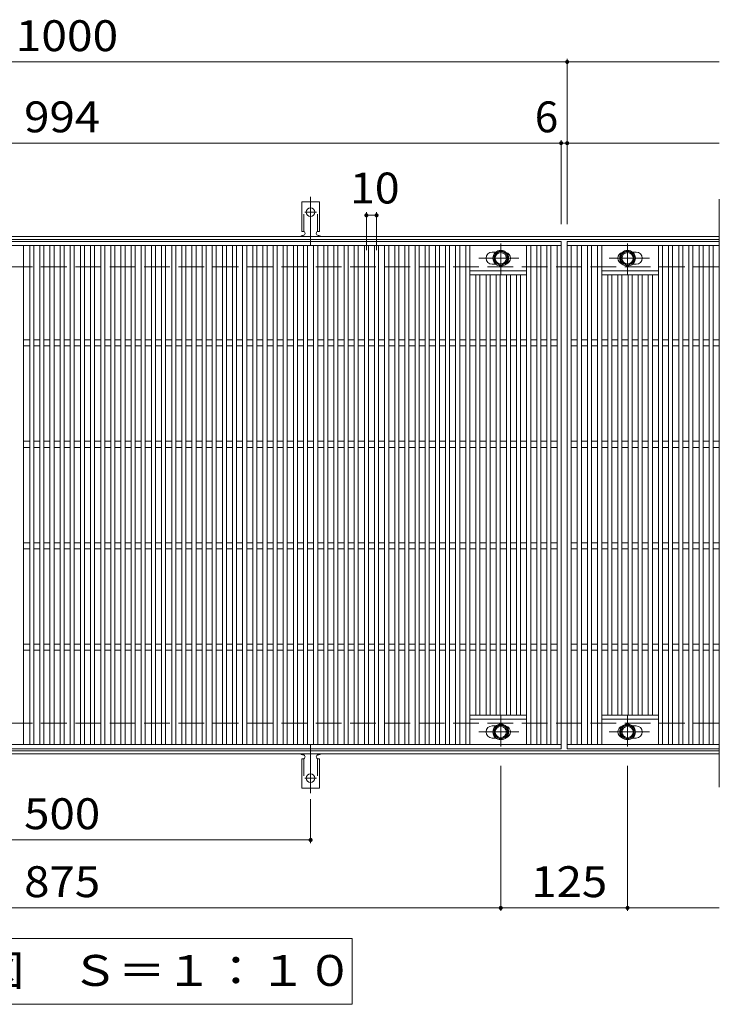
# Model space of a CAD drawing. Units: millimetres. Extents: x -1697 to 1840, y -1382 to 1281.
# Drawn here: x -61 to 629, y 310 to 1281 of the extents above; entities that cross this region are included whole.
import ezdxf

# ---------------------------------------------------------------- set-up
doc = ezdxf.new("R2010")
doc.units = ezdxf.units.MM
doc.header["$LTSCALE"] = 10
for name, pattern in [('JWW_CENTER1', [6.773333, 4.233333, -0.846667, 0.846667, -0.846667]), ('JWW_CENTER2', [13.546667, 11.006667, -0.846667, 0.846667, -0.846667]), ('JWW_DASHED2', [3.386667, 1.693333, -1.693333]), ('JWW_DASHED3', [3.386667, 2.54, -0.846667])]:
    doc.linetypes.add(name, pattern=pattern)
for name, color, linetype in [('C-1', 7, 'Continuous'), ('C-2', 7, 'Continuous'), ('C-4', 7, 'Continuous'), ('C-5', 7, 'Continuous'), ('C-8', 7, 'Continuous'), ('C-A', 7, 'Continuous')]:
    doc.layers.add(name, color=color, linetype=linetype)
doc.styles.add('ＭＳ ゴシック', font='txt', dxfattribs={"height": 1})

msp = doc.modelspace()

# ---------------------------------------------------------------- linework, layer by layer
at = {"layer": 'C-1', "color": 2, "linetype": 'Continuous', "lineweight": 9}
for p, q in [((628.89, 1067.14), (-671.11, 1067.14)), ((628.89, 1064.14), (-671.11, 1064.14)), ((628.89, 560.14), (-671.11, 560.14)), ((628.89, 557.14), (-671.11, 557.14))]:
    msp.add_line(p, q, dxfattribs=at)
at = {"layer": 'C-1', "color": 2, "linetype": 'JWW_DASHED3', "lineweight": 9}
for p, q in [((628.89, 1037.14), (-671.11, 1037.14)), ((628.89, 587.14), (-671.11, 587.14))]:
    msp.add_line(p, q, dxfattribs=at)
at = {"layer": 'C-2', "color": 3, "linetype": 'Continuous', "lineweight": 9}
for p, q in [((628.89, 1103.82), (628.89, 524.21)), ((-521.11, 1062.14), (472.89, 1062.14)), ((-521.11, 1058.14), (472.89, 1058.14)), ((-57.11, 1058.14), (-57.11, 566.14)), ((-51.11, 566.14), (-51.11, 1058.14)), ((-47.11, 1058.14), (-47.11, 566.14)), ((-41.11, 566.14), (-41.11, 1058.14)), ((-37.11, 1058.14), (-37.11, 566.14)), ((-31.11, 566.14), (-31.11, 1058.14)), ((-27.11, 1058.14), (-27.11, 566.14)), ((-21.11, 566.14), (-21.11, 1058.14)), ((-17.11, 1058.14), (-17.11, 566.14)), ((-11.11, 566.14), (-11.11, 1058.14)), ((-7.11, 1058.14), (-7.11, 566.14)), ((-1.11, 566.14), (-1.11, 1058.14)), ((2.89, 1058.14), (2.89, 566.14)), ((8.89, 566.14), (8.89, 1058.14)), ((12.89, 1058.14), (12.89, 566.14)), ((18.89, 566.14), (18.89, 1058.14)), ((22.89, 1058.14), (22.89, 566.14)), ((28.89, 566.14), (28.89, 1058.14)), ((32.89, 1058.14), (32.89, 566.14)), ((38.89, 566.14), (38.89, 1058.14)), ((42.89, 1058.14), (42.89, 566.14)), ((48.89, 566.14), (48.89, 1058.14)), ((52.89, 1058.14), (52.89, 566.14)), ((58.89, 566.14), (58.89, 1058.14)), ((62.89, 1058.14), (62.89, 566.14)), ((68.89, 566.14), (68.89, 1058.14)), ((72.89, 1058.14), (72.89, 566.14)), ((78.89, 566.14), (78.89, 1058.14)), ((82.89, 1058.14), (82.89, 566.14)), ((88.89, 566.14), (88.89, 1058.14)), ((92.89, 1058.14), (92.89, 566.14)), ((98.89, 566.14), (98.89, 1058.14)), ((102.89, 1058.14), (102.89, 566.14)), ((108.89, 566.14), (108.89, 1058.14)), ((112.89, 1058.14), (112.89, 566.14)), ((118.89, 566.14), (118.89, 1058.14)), ((122.89, 1058.14), (122.89, 566.14)), ((128.89, 566.14), (128.89, 1058.14)), ((132.89, 1058.14), (132.89, 566.14)), ((138.89, 566.14), (138.89, 1058.14)), ((142.89, 1058.14), (142.89, 566.14)), ((148.89, 566.14), (148.89, 1058.14)), ((152.89, 1058.14), (152.89, 566.14)), ((158.89, 566.14), (158.89, 1058.14)), ((162.89, 1058.14), (162.89, 566.14)), ((168.89, 566.14), (168.89, 1058.14)), ((172.89, 1058.14), (172.89, 566.14)), ((178.89, 566.14), (178.89, 1058.14)), ((182.89, 1058.14), (182.89, 566.14)), ((188.89, 566.14), (188.89, 1058.14)), ((192.89, 1058.14), (192.89, 566.14)), ((198.89, 566.14), (198.89, 1058.14)), ((202.89, 1058.14), (202.89, 566.14)), ((208.89, 566.14), (208.89, 1058.14)), ((212.89, 1058.14), (212.89, 566.14)), ((218.89, 566.14), (218.89, 1058.14)), ((222.89, 1058.14), (222.89, 566.14)), ((228.89, 566.14), (228.89, 1058.14)), ((232.89, 1058.14), (232.89, 566.14)), ((238.89, 566.14), (238.89, 1058.14)), ((242.89, 1058.14), (242.89, 566.14)), ((248.89, 566.14), (248.89, 1058.14)), ((252.89, 1058.14), (252.89, 566.14)), ((258.89, 566.14), (258.89, 1058.14)), ((262.89, 1058.14), (262.89, 566.14)), ((268.89, 566.14), (268.89, 1058.14)), ((272.89, 1058.14), (272.89, 566.14)), ((278.89, 566.14), (278.89, 1058.14)), ((282.89, 1058.14), (282.89, 566.14)), ((288.89, 566.14), (288.89, 1058.14)), ((292.89, 1058.14), (292.89, 566.14)), ((298.89, 566.14), (298.89, 1058.14)), ((302.89, 1058.14), (302.89, 566.14)), ((308.89, 566.14), (308.89, 1058.14)), ((312.89, 1058.14), (312.89, 566.14)), ((318.89, 566.14), (318.89, 1058.14)), ((322.89, 1058.14), (322.89, 566.14)), ((328.89, 566.14), (328.89, 1058.14)), ((332.89, 1058.14), (332.89, 566.14)), ((338.89, 566.14), (338.89, 1058.14)), ((342.89, 1058.14), (342.89, 566.14)), ((348.89, 566.14), (348.89, 1058.14)), ((352.89, 1058.14), (352.89, 566.14)), ((358.89, 566.14), (358.89, 1058.14)), ((362.89, 1058.14), (362.89, 566.14)), ((368.89, 566.14), (368.89, 1058.14)), ((372.89, 1058.14), (372.89, 566.14)), ((378.89, 566.14), (378.89, 1058.14)), ((382.89, 1058.14), (382.89, 566.14)), ((438.89, 566.14), (438.89, 1058.14)), ((442.89, 1058.14), (442.89, 566.14)), ((448.89, 566.14), (448.89, 1058.14)), ((452.89, 1058.14), (452.89, 566.14)), ((458.89, 566.14), (458.89, 1058.14)), ((462.89, 1058.14), (462.89, 566.14)), ((468.89, 566.14), (468.89, 1058.14)), ((472.89, 1062.14), (472.89, 562.14)), ((478.89, 1062.14), (478.89, 562.14)), ((628.89, 1062.14), (478.89, 1062.14)), ((628.89, 1058.14), (478.89, 1058.14)), ((482.89, 566.14), (482.89, 1058.14)), ((488.89, 1058.14), (488.89, 566.14)), ((492.89, 566.14), (492.89, 1058.14)), ((498.89, 1058.14), (498.89, 566.14)), ((502.89, 566.14), (502.89, 1058.14)), ((508.89, 1058.14), (508.89, 566.14)), ((512.89, 566.14), (512.89, 1058.14)), ((568.89, 1058.14), (568.89, 566.14)), ((572.89, 566.14), (572.89, 1058.14)), ((578.89, 1058.14), (578.89, 566.14)), ((582.89, 566.14), (582.89, 1058.14)), ((588.89, 1058.14), (588.89, 566.14)), ((592.89, 566.14), (592.89, 1058.14)), ((598.89, 1058.14), (598.89, 566.14)), ((602.89, 566.14), (602.89, 1058.14)), ((608.89, 1058.14), (608.89, 566.14)), ((612.89, 566.14), (612.89, 1058.14)), ((618.89, 1058.14), (618.89, 566.14)), ((622.89, 566.14), (622.89, 1058.14)), ((404.89, 1051.64), (408.49, 1051.64)), ((546.89, 1051.64), (543.3, 1051.64)), ((404.89, 1039.64), (408.49, 1039.64)), ((546.89, 1039.64), (543.3, 1039.64)), ((438.89, 1033.14), (382.89, 1033.14)), ((438.89, 1029.14), (382.89, 1029.14)), ((388.89, 595.14), (388.89, 1029.14)), ((392.89, 1029.14), (392.89, 595.14)), ((398.89, 595.14), (398.89, 1029.14)), ((402.89, 1029.14), (402.89, 595.14)), ((408.89, 595.14), (408.89, 1029.14)), ((412.89, 1029.14), (412.89, 595.14)), ((418.89, 595.14), (418.89, 1029.14)), ((422.89, 1029.14), (422.89, 595.14)), ((428.89, 595.14), (428.89, 1029.14)), ((432.89, 1029.14), (432.89, 595.14)), ((512.89, 1033.14), (568.89, 1033.14)), ((512.89, 1029.14), (568.89, 1029.14)), ((518.89, 1029.14), (518.89, 595.14)), ((522.89, 595.14), (522.89, 1029.14)), ((528.89, 1029.14), (528.89, 595.14)), ((532.89, 595.14), (532.89, 1029.14)), ((538.89, 1029.14), (538.89, 595.14)), ((542.89, 595.14), (542.89, 1029.14)), ((548.89, 1029.14), (548.89, 595.14)), ((552.89, 595.14), (552.89, 1029.14)), ((558.89, 1029.14), (558.89, 595.14)), ((562.89, 595.14), (562.89, 1029.14)), ((-51.11, 965.14), (-57.11, 965.14)), ((-41.11, 965.14), (-47.11, 965.14)), ((-31.11, 965.14), (-37.11, 965.14)), ((-21.11, 965.14), (-27.11, 965.14)), ((-11.11, 965.14), (-17.11, 965.14)), ((-1.11, 965.14), (-7.11, 965.14)), ((8.89, 965.14), (2.89, 965.14)), ((18.89, 965.14), (12.89, 965.14)), ((28.89, 965.14), (22.89, 965.14)), ((38.89, 965.14), (32.89, 965.14)), ((48.89, 965.14), (42.89, 965.14)), ((58.89, 965.14), (52.89, 965.14)), ((68.89, 965.14), (62.89, 965.14)), ((78.89, 965.14), (72.89, 965.14)), ((88.89, 965.14), (82.89, 965.14)), ((98.89, 965.14), (92.89, 965.14)), ((108.89, 965.14), (102.89, 965.14)), ((118.89, 965.14), (112.89, 965.14)), ((128.89, 965.14), (122.89, 965.14)), ((138.89, 965.14), (132.89, 965.14)), ((148.89, 965.14), (142.89, 965.14)), ((158.89, 965.14), (152.89, 965.14)), ((168.89, 965.14), (162.89, 965.14)), ((178.89, 965.14), (172.89, 965.14)), ((188.89, 965.14), (182.89, 965.14)), ((198.89, 965.14), (192.89, 965.14)), ((208.89, 965.14), (202.89, 965.14)), ((218.89, 965.14), (212.89, 965.14)), ((228.89, 965.14), (222.89, 965.14)), ((238.89, 965.14), (232.89, 965.14)), ((248.89, 965.14), (242.89, 965.14)), ((258.89, 965.14), (252.89, 965.14)), ((268.89, 965.14), (262.89, 965.14)), ((278.89, 965.14), (272.89, 965.14)), ((288.89, 965.14), (282.89, 965.14)), ((298.89, 965.14), (292.89, 965.14)), ((308.89, 965.14), (302.89, 965.14)), ((318.89, 965.14), (312.89, 965.14)), ((328.89, 965.14), (322.89, 965.14)), ((338.89, 965.14), (332.89, 965.14)), ((348.89, 965.14), (342.89, 965.14)), ((358.89, 965.14), (352.89, 965.14)), ((368.89, 965.14), (362.89, 965.14)), ((378.89, 965.14), (372.89, 965.14)), ((388.89, 965.14), (382.89, 965.14)), ((398.89, 965.14), (392.89, 965.14)), ((408.89, 965.14), (402.89, 965.14)), ((418.89, 965.14), (412.89, 965.14)), ((428.89, 965.14), (422.89, 965.14)), ((438.89, 965.14), (432.89, 965.14)), ((448.89, 965.14), (442.89, 965.14)), ((458.89, 965.14), (452.89, 965.14)), ((468.89, 965.14), (462.89, 965.14)), ((482.89, 965.14), (488.89, 965.14)), ((492.89, 965.14), (498.89, 965.14)), ((502.89, 965.14), (508.89, 965.14)), ((512.89, 965.14), (518.89, 965.14)), ((522.89, 965.14), (528.89, 965.14)), ((532.89, 965.14), (538.89, 965.14)), ((542.89, 965.14), (548.89, 965.14)), ((552.89, 965.14), (558.89, 965.14)), ((562.89, 965.14), (568.89, 965.14)), ((572.89, 965.14), (578.89, 965.14)), ((582.89, 965.14), (588.89, 965.14)), ((592.89, 965.14), (598.89, 965.14)), ((602.89, 965.14), (608.89, 965.14)), ((612.89, 965.14), (618.89, 965.14)), ((622.89, 965.14), (628.89, 965.14)), ((-51.11, 959.14), (-57.11, 959.14)), ((-41.11, 959.14), (-47.11, 959.14)), ((-31.11, 959.14), (-37.11, 959.14)), ((-21.11, 959.14), (-27.11, 959.14)), ((-11.11, 959.14), (-17.11, 959.14)), ((-1.11, 959.14), (-7.11, 959.14)), ((8.89, 959.14), (2.89, 959.14)), ((18.89, 959.14), (12.89, 959.14)), ((28.89, 959.14), (22.89, 959.14)), ((38.89, 959.14), (32.89, 959.14)), ((48.89, 959.14), (42.89, 959.14)), ((58.89, 959.14), (52.89, 959.14)), ((68.89, 959.14), (62.89, 959.14)), ((78.89, 959.14), (72.89, 959.14)), ((88.89, 959.14), (82.89, 959.14)), ((98.89, 959.14), (92.89, 959.14)), ((108.89, 959.14), (102.89, 959.14)), ((118.89, 959.14), (112.89, 959.14)), ((128.89, 959.14), (122.89, 959.14)), ((138.89, 959.14), (132.89, 959.14)), ((148.89, 959.14), (142.89, 959.14)), ((158.89, 959.14), (152.89, 959.14)), ((168.89, 959.14), (162.89, 959.14)), ((178.89, 959.14), (172.89, 959.14)), ((188.89, 959.14), (182.89, 959.14)), ((198.89, 959.14), (192.89, 959.14)), ((208.89, 959.14), (202.89, 959.14)), ((218.89, 959.14), (212.89, 959.14)), ((228.89, 959.14), (222.89, 959.14)), ((238.89, 959.14), (232.89, 959.14)), ((248.89, 959.14), (242.89, 959.14)), ((258.89, 959.14), (252.89, 959.14)), ((268.89, 959.14), (262.89, 959.14)), ((278.89, 959.14), (272.89, 959.14)), ((288.89, 959.14), (282.89, 959.14)), ((298.89, 959.14), (292.89, 959.14)), ((308.89, 959.14), (302.89, 959.14)), ((318.89, 959.14), (312.89, 959.14)), ((328.89, 959.14), (322.89, 959.14)), ((338.89, 959.14), (332.89, 959.14)), ((348.89, 959.14), (342.89, 959.14)), ((358.89, 959.14), (352.89, 959.14)), ((368.89, 959.14), (362.89, 959.14)), ((378.89, 959.14), (372.89, 959.14)), ((388.89, 959.14), (382.89, 959.14)), ((398.89, 959.14), (392.89, 959.14)), ((408.89, 959.14), (402.89, 959.14)), ((418.89, 959.14), (412.89, 959.14)), ((428.89, 959.14), (422.89, 959.14)), ((438.89, 959.14), (432.89, 959.14)), ((448.89, 959.14), (442.89, 959.14)), ((458.89, 959.14), (452.89, 959.14)), ((468.89, 959.14), (462.89, 959.14)), ((482.89, 959.14), (488.89, 959.14)), ((492.89, 959.14), (498.89, 959.14)), ((502.89, 959.14), (508.89, 959.14)), ((512.89, 959.14), (518.89, 959.14)), ((522.89, 959.14), (528.89, 959.14)), ((532.89, 959.14), (538.89, 959.14)), ((542.89, 959.14), (548.89, 959.14)), ((552.89, 959.14), (558.89, 959.14)), ((562.89, 959.14), (568.89, 959.14)), ((572.89, 959.14), (578.89, 959.14)), ((582.89, 959.14), (588.89, 959.14)), ((592.89, 959.14), (598.89, 959.14)), ((602.89, 959.14), (608.89, 959.14)), ((612.89, 959.14), (618.89, 959.14)), ((622.89, 959.14), (628.89, 959.14)), ((-51.11, 865.14), (-57.11, 865.14)), ((-41.11, 865.14), (-47.11, 865.14)), ((-31.11, 865.14), (-37.11, 865.14)), ((-21.11, 865.14), (-27.11, 865.14)), ((-11.11, 865.14), (-17.11, 865.14)), ((-1.11, 865.14), (-7.11, 865.14)), ((8.89, 865.14), (2.89, 865.14)), ((18.89, 865.14), (12.89, 865.14)), ((28.89, 865.14), (22.89, 865.14)), ((38.89, 865.14), (32.89, 865.14)), ((48.89, 865.14), (42.89, 865.14)), ((58.89, 865.14), (52.89, 865.14)), ((68.89, 865.14), (62.89, 865.14)), ((78.89, 865.14), (72.89, 865.14)), ((88.89, 865.14), (82.89, 865.14)), ((98.89, 865.14), (92.89, 865.14)), ((108.89, 865.14), (102.89, 865.14)), ((118.89, 865.14), (112.89, 865.14)), ((128.89, 865.14), (122.89, 865.14)), ((138.89, 865.14), (132.89, 865.14)), ((148.89, 865.14), (142.89, 865.14)), ((158.89, 865.14), (152.89, 865.14)), ((168.89, 865.14), (162.89, 865.14)), ((178.89, 865.14), (172.89, 865.14)), ((188.89, 865.14), (182.89, 865.14)), ((198.89, 865.14), (192.89, 865.14)), ((208.89, 865.14), (202.89, 865.14)), ((218.89, 865.14), (212.89, 865.14)), ((228.89, 865.14), (222.89, 865.14)), ((238.89, 865.14), (232.89, 865.14)), ((248.89, 865.14), (242.89, 865.14)), ((258.89, 865.14), (252.89, 865.14)), ((268.89, 865.14), (262.89, 865.14)), ((278.89, 865.14), (272.89, 865.14)), ((288.89, 865.14), (282.89, 865.14)), ((298.89, 865.14), (292.89, 865.14)), ((308.89, 865.14), (302.89, 865.14)), ((318.89, 865.14), (312.89, 865.14)), ((328.89, 865.14), (322.89, 865.14)), ((338.89, 865.14), (332.89, 865.14)), ((348.89, 865.14), (342.89, 865.14)), ((358.89, 865.14), (352.89, 865.14)), ((368.89, 865.14), (362.89, 865.14)), ((378.89, 865.14), (372.89, 865.14)), ((388.89, 865.14), (382.89, 865.14)), ((398.89, 865.14), (392.89, 865.14)), ((408.89, 865.14), (402.89, 865.14)), ((418.89, 865.14), (412.89, 865.14)), ((428.89, 865.14), (422.89, 865.14)), ((438.89, 865.14), (432.89, 865.14)), ((448.89, 865.14), (442.89, 865.14)), ((458.89, 865.14), (452.89, 865.14)), ((468.89, 865.14), (462.89, 865.14)), ((482.89, 865.14), (488.89, 865.14)), ((492.89, 865.14), (498.89, 865.14)), ((502.89, 865.14), (508.89, 865.14)), ((512.89, 865.14), (518.89, 865.14)), ((522.89, 865.14), (528.89, 865.14)), ((532.89, 865.14), (538.89, 865.14)), ((542.89, 865.14), (548.89, 865.14)), ((552.89, 865.14), (558.89, 865.14)), ((562.89, 865.14), (568.89, 865.14)), ((572.89, 865.14), (578.89, 865.14)), ((582.89, 865.14), (588.89, 865.14)), ((592.89, 865.14), (598.89, 865.14)), ((602.89, 865.14), (608.89, 865.14)), ((612.89, 865.14), (618.89, 865.14)), ((622.89, 865.14), (628.89, 865.14)), ((-51.11, 859.14), (-57.11, 859.14)), ((-41.11, 859.14), (-47.11, 859.14)), ((-31.11, 859.14), (-37.11, 859.14)), ((-21.11, 859.14), (-27.11, 859.14)), ((-11.11, 859.14), (-17.11, 859.14)), ((-1.11, 859.14), (-7.11, 859.14)), ((8.89, 859.14), (2.89, 859.14)), ((18.89, 859.14), (12.89, 859.14)), ((28.89, 859.14), (22.89, 859.14)), ((38.89, 859.14), (32.89, 859.14)), ((48.89, 859.14), (42.89, 859.14)), ((58.89, 859.14), (52.89, 859.14)), ((68.89, 859.14), (62.89, 859.14)), ((78.89, 859.14), (72.89, 859.14)), ((88.89, 859.14), (82.89, 859.14)), ((98.89, 859.14), (92.89, 859.14)), ((108.89, 859.14), (102.89, 859.14)), ((118.89, 859.14), (112.89, 859.14)), ((128.89, 859.14), (122.89, 859.14)), ((138.89, 859.14), (132.89, 859.14)), ((148.89, 859.14), (142.89, 859.14)), ((158.89, 859.14), (152.89, 859.14)), ((168.89, 859.14), (162.89, 859.14)), ((178.89, 859.14), (172.89, 859.14)), ((188.89, 859.14), (182.89, 859.14)), ((198.89, 859.14), (192.89, 859.14)), ((208.89, 859.14), (202.89, 859.14)), ((218.89, 859.14), (212.89, 859.14)), ((228.89, 859.14), (222.89, 859.14)), ((238.89, 859.14), (232.89, 859.14)), ((248.89, 859.14), (242.89, 859.14)), ((258.89, 859.14), (252.89, 859.14)), ((268.89, 859.14), (262.89, 859.14)), ((278.89, 859.14), (272.89, 859.14)), ((288.89, 859.14), (282.89, 859.14)), ((298.89, 859.14), (292.89, 859.14)), ((308.89, 859.14), (302.89, 859.14)), ((318.89, 859.14), (312.89, 859.14)), ((328.89, 859.14), (322.89, 859.14)), ((338.89, 859.14), (332.89, 859.14)), ((348.89, 859.14), (342.89, 859.14)), ((358.89, 859.14), (352.89, 859.14)), ((368.89, 859.14), (362.89, 859.14)), ((378.89, 859.14), (372.89, 859.14)), ((388.89, 859.14), (382.89, 859.14)), ((398.89, 859.14), (392.89, 859.14)), ((408.89, 859.14), (402.89, 859.14)), ((418.89, 859.14), (412.89, 859.14)), ((428.89, 859.14), (422.89, 859.14)), ((438.89, 859.14), (432.89, 859.14)), ((448.89, 859.14), (442.89, 859.14)), ((458.89, 859.14), (452.89, 859.14)), ((468.89, 859.14), (462.89, 859.14)), ((482.89, 859.14), (488.89, 859.14)), ((492.89, 859.14), (498.89, 859.14)), ((502.89, 859.14), (508.89, 859.14)), ((512.89, 859.14), (518.89, 859.14)), ((522.89, 859.14), (528.89, 859.14)), ((532.89, 859.14), (538.89, 859.14)), ((542.89, 859.14), (548.89, 859.14)), ((552.89, 859.14), (558.89, 859.14)), ((562.89, 859.14), (568.89, 859.14)), ((572.89, 859.14), (578.89, 859.14)), ((582.89, 859.14), (588.89, 859.14)), ((592.89, 859.14), (598.89, 859.14)), ((602.89, 859.14), (608.89, 859.14)), ((612.89, 859.14), (618.89, 859.14)), ((622.89, 859.14), (628.89, 859.14)), ((-51.11, 765.14), (-57.11, 765.14)), ((-51.11, 759.14), (-57.11, 759.14)), ((-41.11, 765.14), (-47.11, 765.14)), ((-41.11, 759.14), (-47.11, 759.14)), ((-31.11, 765.14), (-37.11, 765.14)), ((-31.11, 759.14), (-37.11, 759.14)), ((-21.11, 765.14), (-27.11, 765.14)), ((-21.11, 759.14), (-27.11, 759.14)), ((-11.11, 765.14), (-17.11, 765.14)), ((-11.11, 759.14), (-17.11, 759.14)), ((-1.11, 765.14), (-7.11, 765.14)), ((-1.11, 759.14), (-7.11, 759.14)), ((8.89, 765.14), (2.89, 765.14)), ((8.89, 759.14), (2.89, 759.14)), ((18.89, 765.14), (12.89, 765.14)), ((18.89, 759.14), (12.89, 759.14)), ((28.89, 765.14), (22.89, 765.14)), ((28.89, 759.14), (22.89, 759.14)), ((38.89, 765.14), (32.89, 765.14)), ((38.89, 759.14), (32.89, 759.14)), ((48.89, 765.14), (42.89, 765.14)), ((48.89, 759.14), (42.89, 759.14)), ((58.89, 765.14), (52.89, 765.14)), ((58.89, 759.14), (52.89, 759.14)), ((68.89, 765.14), (62.89, 765.14)), ((68.89, 759.14), (62.89, 759.14)), ((78.89, 765.14), (72.89, 765.14)), ((78.89, 759.14), (72.89, 759.14)), ((88.89, 765.14), (82.89, 765.14)), ((88.89, 759.14), (82.89, 759.14)), ((98.89, 765.14), (92.89, 765.14)), ((98.89, 759.14), (92.89, 759.14)), ((108.89, 765.14), (102.89, 765.14)), ((108.89, 759.14), (102.89, 759.14)), ((118.89, 765.14), (112.89, 765.14)), ((118.89, 759.14), (112.89, 759.14)), ((128.89, 765.14), (122.89, 765.14)), ((128.89, 759.14), (122.89, 759.14)), ((138.89, 765.14), (132.89, 765.14)), ((138.89, 759.14), (132.89, 759.14)), ((148.89, 765.14), (142.89, 765.14)), ((148.89, 759.14), (142.89, 759.14)), ((158.89, 765.14), (152.89, 765.14)), ((158.89, 759.14), (152.89, 759.14)), ((168.89, 765.14), (162.89, 765.14)), ((168.89, 759.14), (162.89, 759.14)), ((178.89, 765.14), (172.89, 765.14)), ((178.89, 759.14), (172.89, 759.14)), ((188.89, 765.14), (182.89, 765.14)), ((188.89, 759.14), (182.89, 759.14)), ((198.89, 765.14), (192.89, 765.14)), ((198.89, 759.14), (192.89, 759.14)), ((208.89, 765.14), (202.89, 765.14)), ((208.89, 759.14), (202.89, 759.14)), ((218.89, 765.14), (212.89, 765.14)), ((218.89, 759.14), (212.89, 759.14)), ((228.89, 765.14), (222.89, 765.14)), ((228.89, 759.14), (222.89, 759.14)), ((238.89, 765.14), (232.89, 765.14)), ((238.89, 759.14), (232.89, 759.14)), ((248.89, 765.14), (242.89, 765.14)), ((248.89, 759.14), (242.89, 759.14)), ((258.89, 765.14), (252.89, 765.14)), ((258.89, 759.14), (252.89, 759.14)), ((268.89, 765.14), (262.89, 765.14)), ((268.89, 759.14), (262.89, 759.14)), ((278.89, 765.14), (272.89, 765.14)), ((278.89, 759.14), (272.89, 759.14)), ((288.89, 765.14), (282.89, 765.14)), ((288.89, 759.14), (282.89, 759.14)), ((298.89, 765.14), (292.89, 765.14)), ((298.89, 759.14), (292.89, 759.14)), ((308.89, 765.14), (302.89, 765.14)), ((308.89, 759.14), (302.89, 759.14)), ((318.89, 765.14), (312.89, 765.14)), ((318.89, 759.14), (312.89, 759.14)), ((328.89, 765.14), (322.89, 765.14)), ((328.89, 759.14), (322.89, 759.14)), ((338.89, 765.14), (332.89, 765.14)), ((338.89, 759.14), (332.89, 759.14)), ((348.89, 765.14), (342.89, 765.14)), ((348.89, 759.14), (342.89, 759.14)), ((358.89, 765.14), (352.89, 765.14)), ((358.89, 759.14), (352.89, 759.14)), ((368.89, 765.14), (362.89, 765.14)), ((368.89, 759.14), (362.89, 759.14)), ((378.89, 765.14), (372.89, 765.14)), ((378.89, 759.14), (372.89, 759.14)), ((388.89, 765.14), (382.89, 765.14)), ((388.89, 759.14), (382.89, 759.14)), ((398.89, 765.14), (392.89, 765.14)), ((398.89, 759.14), (392.89, 759.14)), ((408.89, 765.14), (402.89, 765.14)), ((408.89, 759.14), (402.89, 759.14)), ((418.89, 765.14), (412.89, 765.14)), ((418.89, 759.14), (412.89, 759.14)), ((428.89, 765.14), (422.89, 765.14)), ((428.89, 759.14), (422.89, 759.14)), ((438.89, 765.14), (432.89, 765.14)), ((438.89, 759.14), (432.89, 759.14)), ((448.89, 765.14), (442.89, 765.14)), ((448.89, 759.14), (442.89, 759.14)), ((458.89, 765.14), (452.89, 765.14)), ((458.89, 759.14), (452.89, 759.14)), ((468.89, 765.14), (462.89, 765.14)), ((468.89, 759.14), (462.89, 759.14)), ((482.89, 765.14), (488.89, 765.14)), ((482.89, 759.14), (488.89, 759.14)), ((492.89, 765.14), (498.89, 765.14)), ((492.89, 759.14), (498.89, 759.14)), ((502.89, 765.14), (508.89, 765.14)), ((502.89, 759.14), (508.89, 759.14)), ((512.89, 765.14), (518.89, 765.14)), ((512.89, 759.14), (518.89, 759.14)), ((522.89, 765.14), (528.89, 765.14)), ((522.89, 759.14), (528.89, 759.14)), ((532.89, 765.14), (538.89, 765.14)), ((532.89, 759.14), (538.89, 759.14)), ((542.89, 765.14), (548.89, 765.14)), ((542.89, 759.14), (548.89, 759.14)), ((552.89, 765.14), (558.89, 765.14)), ((552.89, 759.14), (558.89, 759.14)), ((562.89, 765.14), (568.89, 765.14)), ((562.89, 759.14), (568.89, 759.14)), ((572.89, 765.14), (578.89, 765.14)), ((572.89, 759.14), (578.89, 759.14)), ((582.89, 765.14), (588.89, 765.14)), ((582.89, 759.14), (588.89, 759.14)), ((592.89, 765.14), (598.89, 765.14)), ((592.89, 759.14), (598.89, 759.14)), ((602.89, 765.14), (608.89, 765.14)), ((602.89, 759.14), (608.89, 759.14)), ((612.89, 765.14), (618.89, 765.14)), ((612.89, 759.14), (618.89, 759.14)), ((622.89, 765.14), (628.89, 765.14)), ((622.89, 759.14), (628.89, 759.14)), ((-51.11, 665.14), (-57.11, 665.14)), ((-41.11, 665.14), (-47.11, 665.14)), ((-31.11, 665.14), (-37.11, 665.14)), ((-21.11, 665.14), (-27.11, 665.14)), ((-11.11, 665.14), (-17.11, 665.14)), ((-1.11, 665.14), (-7.11, 665.14)), ((8.89, 665.14), (2.89, 665.14)), ((18.89, 665.14), (12.89, 665.14)), ((28.89, 665.14), (22.89, 665.14)), ((38.89, 665.14), (32.89, 665.14)), ((48.89, 665.14), (42.89, 665.14)), ((58.89, 665.14), (52.89, 665.14)), ((68.89, 665.14), (62.89, 665.14)), ((78.89, 665.14), (72.89, 665.14)), ((88.89, 665.14), (82.89, 665.14)), ((98.89, 665.14), (92.89, 665.14)), ((108.89, 665.14), (102.89, 665.14)), ((118.89, 665.14), (112.89, 665.14)), ((128.89, 665.14), (122.89, 665.14)), ((138.89, 665.14), (132.89, 665.14)), ((148.89, 665.14), (142.89, 665.14)), ((158.89, 665.14), (152.89, 665.14)), ((168.89, 665.14), (162.89, 665.14)), ((178.89, 665.14), (172.89, 665.14)), ((188.89, 665.14), (182.89, 665.14)), ((198.89, 665.14), (192.89, 665.14)), ((208.89, 665.14), (202.89, 665.14)), ((218.89, 665.14), (212.89, 665.14)), ((228.89, 665.14), (222.89, 665.14)), ((238.89, 665.14), (232.89, 665.14)), ((248.89, 665.14), (242.89, 665.14)), ((258.89, 665.14), (252.89, 665.14)), ((268.89, 665.14), (262.89, 665.14)), ((278.89, 665.14), (272.89, 665.14)), ((288.89, 665.14), (282.89, 665.14)), ((298.89, 665.14), (292.89, 665.14)), ((308.89, 665.14), (302.89, 665.14)), ((318.89, 665.14), (312.89, 665.14)), ((328.89, 665.14), (322.89, 665.14)), ((338.89, 665.14), (332.89, 665.14)), ((348.89, 665.14), (342.89, 665.14)), ((358.89, 665.14), (352.89, 665.14)), ((368.89, 665.14), (362.89, 665.14)), ((378.89, 665.14), (372.89, 665.14)), ((388.89, 665.14), (382.89, 665.14)), ((398.89, 665.14), (392.89, 665.14)), ((408.89, 665.14), (402.89, 665.14)), ((418.89, 665.14), (412.89, 665.14)), ((428.89, 665.14), (422.89, 665.14)), ((438.89, 665.14), (432.89, 665.14)), ((448.89, 665.14), (442.89, 665.14)), ((458.89, 665.14), (452.89, 665.14)), ((468.89, 665.14), (462.89, 665.14)), ((482.89, 665.14), (488.89, 665.14)), ((492.89, 665.14), (498.89, 665.14)), ((502.89, 665.14), (508.89, 665.14)), ((512.89, 665.14), (518.89, 665.14)), ((522.89, 665.14), (528.89, 665.14)), ((532.89, 665.14), (538.89, 665.14)), ((542.89, 665.14), (548.89, 665.14)), ((552.89, 665.14), (558.89, 665.14)), ((562.89, 665.14), (568.89, 665.14)), ((572.89, 665.14), (578.89, 665.14)), ((582.89, 665.14), (588.89, 665.14)), ((592.89, 665.14), (598.89, 665.14)), ((602.89, 665.14), (608.89, 665.14)), ((612.89, 665.14), (618.89, 665.14)), ((622.89, 665.14), (628.89, 665.14)), ((-51.11, 659.14), (-57.11, 659.14)), ((-41.11, 659.14), (-47.11, 659.14)), ((-31.11, 659.14), (-37.11, 659.14)), ((-21.11, 659.14), (-27.11, 659.14)), ((-11.11, 659.14), (-17.11, 659.14)), ((-1.11, 659.14), (-7.11, 659.14)), ((8.89, 659.14), (2.89, 659.14)), ((18.89, 659.14), (12.89, 659.14)), ((28.89, 659.14), (22.89, 659.14)), ((38.89, 659.14), (32.89, 659.14)), ((48.89, 659.14), (42.89, 659.14)), ((58.89, 659.14), (52.89, 659.14)), ((68.89, 659.14), (62.89, 659.14)), ((78.89, 659.14), (72.89, 659.14)), ((88.89, 659.14), (82.89, 659.14)), ((98.89, 659.14), (92.89, 659.14)), ((108.89, 659.14), (102.89, 659.14)), ((118.89, 659.14), (112.89, 659.14)), ((128.89, 659.14), (122.89, 659.14)), ((138.89, 659.14), (132.89, 659.14)), ((148.89, 659.14), (142.89, 659.14)), ((158.89, 659.14), (152.89, 659.14)), ((168.89, 659.14), (162.89, 659.14)), ((178.89, 659.14), (172.89, 659.14)), ((188.89, 659.14), (182.89, 659.14)), ((198.89, 659.14), (192.89, 659.14)), ((208.89, 659.14), (202.89, 659.14)), ((218.89, 659.14), (212.89, 659.14)), ((228.89, 659.14), (222.89, 659.14)), ((238.89, 659.14), (232.89, 659.14)), ((248.89, 659.14), (242.89, 659.14)), ((258.89, 659.14), (252.89, 659.14)), ((268.89, 659.14), (262.89, 659.14)), ((278.89, 659.14), (272.89, 659.14)), ((288.89, 659.14), (282.89, 659.14)), ((298.89, 659.14), (292.89, 659.14)), ((308.89, 659.14), (302.89, 659.14)), ((318.89, 659.14), (312.89, 659.14)), ((328.89, 659.14), (322.89, 659.14)), ((338.89, 659.14), (332.89, 659.14)), ((348.89, 659.14), (342.89, 659.14)), ((358.89, 659.14), (352.89, 659.14)), ((368.89, 659.14), (362.89, 659.14)), ((378.89, 659.14), (372.89, 659.14)), ((388.89, 659.14), (382.89, 659.14)), ((398.89, 659.14), (392.89, 659.14)), ((408.89, 659.14), (402.89, 659.14)), ((418.89, 659.14), (412.89, 659.14)), ((428.89, 659.14), (422.89, 659.14)), ((438.89, 659.14), (432.89, 659.14)), ((448.89, 659.14), (442.89, 659.14)), ((458.89, 659.14), (452.89, 659.14)), ((468.89, 659.14), (462.89, 659.14)), ((482.89, 659.14), (488.89, 659.14)), ((492.89, 659.14), (498.89, 659.14)), ((502.89, 659.14), (508.89, 659.14)), ((512.89, 659.14), (518.89, 659.14)), ((522.89, 659.14), (528.89, 659.14)), ((532.89, 659.14), (538.89, 659.14)), ((542.89, 659.14), (548.89, 659.14)), ((552.89, 659.14), (558.89, 659.14)), ((562.89, 659.14), (568.89, 659.14)), ((572.89, 659.14), (578.89, 659.14)), ((582.89, 659.14), (588.89, 659.14)), ((592.89, 659.14), (598.89, 659.14)), ((602.89, 659.14), (608.89, 659.14)), ((612.89, 659.14), (618.89, 659.14)), ((622.89, 659.14), (628.89, 659.14)), ((438.89, 595.14), (382.89, 595.14)), ((512.89, 595.14), (568.89, 595.14)), ((438.89, 591.14), (382.89, 591.14)), ((404.89, 584.64), (408.49, 584.64)), ((512.89, 591.14), (568.89, 591.14)), ((546.89, 584.64), (543.3, 584.64)), ((472.89, 566.14), (-521.11, 566.14)), ((404.89, 572.64), (408.49, 572.64)), ((478.89, 566.14), (628.89, 566.14)), ((546.89, 572.64), (543.3, 572.64)), ((472.89, 562.14), (-521.11, 562.14)), ((478.89, 562.14), (628.89, 562.14))]:
    msp.add_line(p, q, dxfattribs=at)
for centre, start, end in [((404.89, 1045.64), 90, 270), ((416.89, 1045.64), 286.33534, 73.66466), ((534.89, 1045.64), 106.33534, 253.66466), ((546.89, 1045.64), 270, 90), ((404.89, 578.64), 90, 270), ((416.89, 578.64), 286.33534, 73.66466), ((534.89, 578.64), 106.33534, 253.66466), ((546.89, 578.64), 270, 90)]:
    msp.add_arc(centre, 6, start, end, dxfattribs=at)
at = {"layer": 'C-4', "color": 7, "linetype": 'Continuous', "lineweight": 9}
for p, q in [((-521.11, 1239.14), (478.89, 1239.14)), ((478.89, 1079.14), (478.89, 1242.14)), ((478.89, 1239.14), (628.89, 1239.14)), ((-521.11, 1159.14), (472.89, 1159.14)), ((472.89, 1079.14), (472.89, 1162.14)), ((472.89, 1159.14), (478.89, 1159.14)), ((478.89, 1159.14), (628.89, 1159.14)), ((280.89, 1090.96), (280.89, 1053.43)), ((280.89, 1087.96), (290.89, 1087.96)), ((290.89, 1090.96), (290.89, 1053.43)), ((413.39, 545.14), (413.39, 402.14)), ((538.39, 545.14), (538.39, 402.14)), ((225.89, 512.42), (225.89, 469.14)), ((-274.11, 472.14), (225.89, 472.14)), ((-671.11, 405.14), (628.89, 405.14))]:
    msp.add_line(p, q, dxfattribs=at)
at = {"layer": 'C-4', "color": 7, "linetype": 'Continuous', "lineweight": 9, "const_width": 2}
for points in [[(479.89, 1239.14, 0.414214), (478.89, 1240.14, 0.414214), (477.89, 1239.14, 0.414214), (478.89, 1238.14, 0.414214)], [(473.89, 1159.14, 0.414214), (472.89, 1160.14, 0.414214), (471.89, 1159.14, 0.414214), (472.89, 1158.14, 0.414214)], [(479.89, 1159.14, 0.414214), (478.89, 1160.14, 0.414214), (477.89, 1159.14, 0.414214), (478.89, 1158.14, 0.414214)], [(281.89, 1087.96, 0.414214), (280.89, 1088.96, 0.414214), (279.89, 1087.96, 0.414214), (280.89, 1086.96, 0.414214)], [(291.89, 1087.96, 0.414214), (290.89, 1088.96, 0.414214), (289.89, 1087.96, 0.414214), (290.89, 1086.96, 0.414214)], [(226.89, 472.14, 0.414214), (225.89, 473.14, 0.414214), (224.89, 472.14, 0.414214), (225.89, 471.14, 0.414214)], [(414.39, 405.14, 0.414214), (413.39, 406.14, 0.414214), (412.39, 405.14, 0.414214), (413.39, 404.14, 0.414214)], [(539.39, 405.14, 0.414214), (538.39, 406.14, 0.414214), (537.39, 405.14, 0.414214), (538.39, 404.14, 0.414214)]]:
    msp.add_lwpolyline(points, format="xyb", close=True, dxfattribs=at)
at = {"layer": 'C-5', "color": 7, "linetype": 'Continuous', "lineweight": 9}
for p, q in [((-308.11, 375.14), (266.89, 375.14)), ((266.89, 375.14), (266.89, 310.14)), ((266.89, 310.14), (-308.11, 310.14))]:
    msp.add_line(p, q, dxfattribs=at)
at = {"layer": 'C-8', "color": 4, "linetype": 'JWW_CENTER1', "lineweight": 9}
for p, q in [((413.39, 1029.67), (413.39, 1060.02)), ((538.39, 1029.67), (538.39, 1060.02)), ((431.36, 1045.64), (391.67, 1045.64)), ((520.42, 1045.64), (560.11, 1045.64)), ((413.39, 594.61), (413.39, 564.26)), ((538.39, 594.61), (538.39, 564.26)), ((431.36, 578.64), (391.67, 578.64)), ((520.42, 578.64), (560.11, 578.64))]:
    msp.add_line(p, q, dxfattribs=at)
at = {"layer": 'C-8', "color": 4, "linetype": 'Continuous', "lineweight": 9}
for p, q in [((406.89, 1049.39), (413.39, 1053.15)), ((406.89, 1041.89), (406.89, 1049.39)), ((413.39, 1053.15), (419.89, 1049.39)), ((419.89, 1049.39), (419.89, 1041.89)), ((538.39, 1053.15), (531.89, 1049.39)), ((531.89, 1049.39), (531.89, 1041.89)), ((544.89, 1049.39), (538.39, 1053.15)), ((544.89, 1041.89), (544.89, 1049.39)), ((413.39, 1038.14), (406.89, 1041.89)), ((419.89, 1041.89), (413.39, 1038.14)), ((531.89, 1041.89), (538.39, 1038.14)), ((538.39, 1038.14), (544.89, 1041.89)), ((413.39, 586.15), (406.89, 582.39)), ((419.89, 582.39), (413.39, 586.15)), ((531.89, 582.39), (538.39, 586.15)), ((538.39, 586.15), (544.89, 582.39)), ((406.89, 582.39), (406.89, 574.89)), ((406.89, 574.89), (413.39, 571.14)), ((413.39, 571.14), (419.89, 574.89)), ((419.89, 574.89), (419.89, 582.39)), ((531.89, 574.89), (531.89, 582.39)), ((538.39, 571.14), (531.89, 574.89)), ((544.89, 574.89), (538.39, 571.14)), ((544.89, 582.39), (544.89, 574.89))]:
    msp.add_line(p, q, dxfattribs=at)
for centre, radius in [((413.39, 1045.64), 7.75), ((413.39, 1045.64), 6.5), ((413.39, 1045.64), 5.5), ((538.39, 1045.64), 7.75), ((538.39, 1045.64), 6.5), ((538.39, 1045.64), 5.5), ((413.39, 578.64), 7.75), ((413.39, 578.64), 6.5), ((413.39, 578.64), 5.5), ((538.39, 578.64), 7.75), ((538.39, 578.64), 6.5), ((538.39, 578.64), 5.5)]:
    msp.add_circle(centre, radius, dxfattribs=at)
at = {"layer": 'C-A', "color": 3, "linetype": 'Continuous', "lineweight": 9}
for p, q in [((217.14, 1072.14), (217.14, 1101.14)), ((234.64, 1101.14), (217.14, 1101.14)), ((234.64, 1072.14), (234.64, 1101.14)), ((217.14, 1072.14), (218.39, 1072.14)), ((217.89, 1068.14), (218.39, 1068.14)), ((234.64, 1072.14), (233.39, 1072.14)), ((233.39, 1068.14), (233.9, 1068.14)), ((217.89, 556.14), (218.39, 556.14)), ((233.39, 556.14), (233.9, 556.14)), ((217.14, 552.14), (218.39, 552.14)), ((217.14, 552.14), (217.14, 523.14)), ((234.64, 552.14), (233.39, 552.14)), ((234.64, 552.14), (234.64, 523.14)), ((234.64, 523.14), (217.14, 523.14))]:
    msp.add_line(p, q, dxfattribs=at)
at = {"layer": 'C-A', "color": 3, "linetype": 'JWW_DASHED2', "lineweight": 9}
for p, q in [((219.14, 1072), (219.14, 1101.14)), ((232.64, 1072), (232.64, 1101.14)), ((219.14, 552.29), (219.14, 523.14)), ((232.64, 552.29), (232.64, 523.14))]:
    msp.add_line(p, q, dxfattribs=at)
at = {"layer": 'C-A', "color": 7, "linetype": 'JWW_CENTER2', "lineweight": 9}
for p, q in [((225.89, 1058.67), (225.89, 1106.07)), ((220.12, 1091.14), (231.67, 1091.14)), ((225.89, 565.61), (225.89, 518.21)), ((220.12, 533.14), (231.67, 533.14))]:
    msp.add_line(p, q, dxfattribs=at)
at = {"layer": 'C-A', "color": 3, "linetype": 'Continuous', "lineweight": 9}
for centre in [(225.89, 1091.14), (225.89, 533.14)]:
    msp.add_circle(centre, 4.25, dxfattribs=at)
for centre, start, end in [((217.89, 1066.14), 90.27596, 150.00047), ((218.39, 1070.14), 270, 90), ((233.39, 1070.14), 90, 269.8667), ((233.89, 1066.14), 29.99927, 89.75836), ((217.89, 558.14), 209.99951, 269.72403), ((218.39, 554.14), 270, 90), ((233.39, 554.14), 90.13329, 270), ((233.89, 558.14), 270.24162, 330.00072)]:
    msp.add_arc(centre, 2, start, end, dxfattribs=at)

# ---------------------------------------------------------------- texts
at = {"layer": 'C-4', "color": 2, "linetype": 'Continuous', "lineweight": 9, "style": 'ＭＳ ゴシック'}
for s, width, p in [('1000', 1.09375, (-64.86, 1249.78)), ('994', 1.083333, (-56.61, 1169.78)), ('500', 1.083333, (-56.61, 482.78)), ('875', 1.083333, (-56.61, 415.78)), ('125', 1.083333, (443.39, 415.78))]:
    msp.add_text(s, height=30.48, dxfattribs=dict(at, width=width)).set_placement(p)
msp.add_text('6', height=30.48, dxfattribs=at).set_placement((446.93, 1169.78))
at = {"layer": 'C-4', "color": 2, "linetype": 'Continuous', "lineweight": 211, "style": 'ＭＳ ゴシック', "width": 1.0625}
msp.add_text('10', height=30.48, dxfattribs=at).set_placement((264.64, 1099.6))
at = {"layer": 'C-5', "color": 2, "linetype": 'Continuous', "lineweight": 9, "style": 'ＭＳ ゴシック', "width": 1.114583}
msp.add_text('平面詳細図\u3000Ｓ＝１：１０', height=30.48, dxfattribs=at).set_placement((-288.11, 328.28))

doc.saveas('drawing.dxf')
